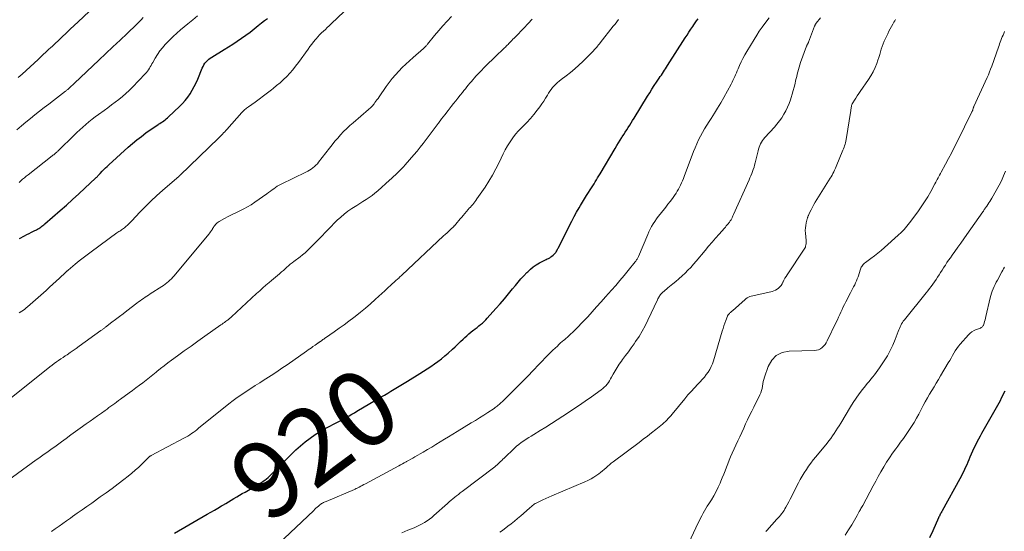
# Model space of a CAD drawing. Units: feet. Extents: x 2039995 to 2045019, y 555000 to 560003.
# Drawn here: x 2042071 to 2042329, y 557016 to 557149 of the extents above; entities that cross this region are included whole.
import ezdxf
from ezdxf.enums import TextEntityAlignment as Align

# ---------------------------------------------------------------- set-up
doc = ezdxf.new("R2010")
doc.units = ezdxf.units.FT
doc.header["$LTSCALE"] = 100
doc.header["$MEASUREMENT"] = 0
for name, color, linetype, lineweight in [('CONTOUR INDEX', 32, 'Continuous', 25), ('CONTOUR INDEX LABEL', 7, 'Continuous', 15), ('CONTOUR INTERMEDIATE', 40, 'Continuous', 15)]:
    doc.layers.add(name, color=color, linetype=linetype, lineweight=lineweight)
doc.styles.add('slant', font='romans.shx', dxfattribs={"oblique": 14.999978})

msp = doc.modelspace()

# ---------------------------------------------------------------- linework, layer by layer
at = {"layer": 'CONTOUR INDEX', "flags": 128}
for points, elevation in [([(2042070.65, 557092.22), (2042071.98, 557092.91), (2042072.59, 557093.23), (2042073.21, 557093.55), (2042073.82, 557093.86), (2042074.44, 557094.17), (2042075.06, 557094.49), (2042075.36, 557094.65), (2042075.66, 557094.82), (2042075.94, 557095), (2042076.22, 557095.19), (2042076.5, 557095.39), (2042076.77, 557095.6), (2042077.03, 557095.82), (2042077.29, 557096.04), (2042081.3, 557099.54), (2042082.92, 557100.97), (2042084.53, 557102.41), (2042086.14, 557103.87), (2042087.73, 557105.34), (2042090.58, 557108), (2042090.74, 557108.15), (2042090.89, 557108.3), (2042091.04, 557108.45), (2042091.19, 557108.61), (2042091.33, 557108.77), (2042091.48, 557108.92), (2042091.62, 557109.08), (2042091.77, 557109.24), (2042092.3, 557109.81), (2042092.72, 557110.24), (2042093.14, 557110.67), (2042093.58, 557111.09), (2042094.02, 557111.5), (2042099.1, 557116.07), (2042100.23, 557117.05), (2042101.38, 557118.01), (2042102.56, 557118.92), (2042103.76, 557119.82), (2042105.43, 557121.03), (2042105.81, 557121.29), (2042106.2, 557121.55), (2042106.59, 557121.81), (2042106.98, 557122.05), (2042107.07, 557122.1), (2042107.42, 557122.32), (2042107.76, 557122.55), (2042108.1, 557122.78), (2042108.44, 557123.01), (2042108.77, 557123.26), (2042109.09, 557123.52), (2042109.4, 557123.78), (2042109.71, 557124.06), (2042112.58, 557126.77), (2042113.34, 557127.54), (2042114.06, 557128.34), (2042114.72, 557129.2), (2042115.33, 557130.09), (2042115.89, 557131.01), (2042116.42, 557131.96), (2042116.89, 557132.93), (2042117.33, 557133.92), (2042118.52, 557136.82), (2042118.73, 557137.26), (2042118.96, 557137.68), (2042119.23, 557138.07), (2042119.53, 557138.46), (2042119.86, 557138.81), (2042120.21, 557139.14), (2042120.59, 557139.43), (2042120.99, 557139.7), (2042124.23, 557141.66), (2042125.39, 557142.38), (2042126.55, 557143.11), (2042127.69, 557143.87), (2042128.81, 557144.64), (2042129.93, 557145.43), (2042131.03, 557146.24), (2042132.11, 557147.07), (2042133.18, 557147.92), (2042134.07, 557148.64), (2042134.82, 557149.23), (2042135.58, 557149.8)], 900), ([(2042111.24, 557015.05), (2042119.83, 557020.03), (2042120.76, 557020.57), (2042121.68, 557021.11), (2042122.61, 557021.65), (2042123.53, 557022.19), (2042123.93, 557022.42), (2042124.65, 557022.85), (2042125.37, 557023.28), (2042126.1, 557023.71), (2042126.82, 557024.14), (2042127.54, 557024.57), (2042128.26, 557024.99), (2042128.99, 557025.42), (2042129.72, 557025.84), (2042133.54, 557028.05), (2042134.01, 557028.34), (2042134.46, 557028.64), (2042134.9, 557028.96), (2042135.33, 557029.3), (2042135.75, 557029.65), (2042136.16, 557030.02), (2042136.56, 557030.39), (2042136.95, 557030.77), (2042143.06, 557036.84), (2042144.25, 557037.95), (2042145.48, 557039), (2042146.78, 557039.97), (2042148.12, 557040.88), (2042148.93, 557041.39), (2042149.91, 557041.99), (2042150.9, 557042.57), (2042151.91, 557043.12), (2042152.94, 557043.64), (2042153.61, 557043.97), (2042154.31, 557044.32), (2042154.99, 557044.68), (2042155.67, 557045.05), (2042156.35, 557045.42), (2042157.02, 557045.8), (2042157.7, 557046.19), (2042158.36, 557046.58), (2042159.03, 557046.97), (2042165.36, 557050.72), (2042166.23, 557051.23), (2042167.09, 557051.74), (2042167.96, 557052.26), (2042168.82, 557052.77), (2042169.69, 557053.28), (2042170.55, 557053.79), (2042171.41, 557054.32), (2042172.26, 557054.84), (2042175.48, 557056.83), (2042176.46, 557057.45), (2042177.42, 557058.07), (2042178.38, 557058.71), (2042179.33, 557059.37), (2042180.26, 557060.04), (2042181.18, 557060.74), (2042182.07, 557061.47), (2042182.94, 557062.22), (2042184.06, 557063.22), (2042184.79, 557063.88), (2042185.5, 557064.54), (2042186.21, 557065.21), (2042186.91, 557065.89), (2042187.31, 557066.28), (2042187.81, 557066.76), (2042188.33, 557067.22), (2042188.86, 557067.66), (2042189.41, 557068.09), (2042189.55, 557068.2), (2042190.03, 557068.56), (2042190.51, 557068.93), (2042190.98, 557069.3), (2042191.45, 557069.68), (2042191.91, 557070.07), (2042192.35, 557070.47), (2042192.78, 557070.89), (2042193.19, 557071.33), (2042195.43, 557073.84), (2042196.56, 557075.11), (2042197.67, 557076.4), (2042198.76, 557077.7), (2042199.83, 557079.01), (2042200.54, 557079.9), (2042201.27, 557080.77), (2042202.01, 557081.62), (2042202.77, 557082.46), (2042203.55, 557083.28), (2042203.78, 557083.51), (2042204.49, 557084.16), (2042205.23, 557084.77), (2042206.02, 557085.31), (2042206.85, 557085.8), (2042207.92, 557086.36), (2042208.24, 557086.53), (2042208.57, 557086.7), (2042208.9, 557086.86), (2042209.23, 557087.01), (2042209.55, 557087.18), (2042209.85, 557087.37), (2042210.14, 557087.59), (2042210.41, 557087.83), (2042210.8, 557088.2), (2042210.96, 557088.37), (2042211.11, 557088.55), (2042211.25, 557088.75), (2042211.37, 557088.95), (2042211.49, 557089.16), (2042211.6, 557089.37), (2042211.71, 557089.59), (2042211.82, 557089.8), (2042214.7, 557095.57), (2042215.31, 557096.76), (2042215.94, 557097.94), (2042216.6, 557099.11), (2042217.28, 557100.27), (2042217.62, 557100.83), (2042218.14, 557101.7), (2042218.67, 557102.56), (2042219.21, 557103.42), (2042219.74, 557104.28), (2042220.17, 557104.95), (2042220.5, 557105.47), (2042220.82, 557106), (2042221.15, 557106.52), (2042221.47, 557107.05), (2042221.79, 557107.57), (2042222.1, 557108.1), (2042222.42, 557108.63), (2042222.74, 557109.16), (2042226.68, 557115.8), (2042227.1, 557116.51), (2042227.54, 557117.22), (2042227.98, 557117.93), (2042228.42, 557118.63), (2042228.54, 557118.82), (2042228.93, 557119.42), (2042229.32, 557120.03), (2042229.71, 557120.64), (2042230.1, 557121.25), (2042230.49, 557121.86), (2042230.88, 557122.47), (2042231.26, 557123.08), (2042231.64, 557123.69), (2042235.15, 557129.42), (2042235.73, 557130.37), (2042236.33, 557131.3), (2042236.94, 557132.23), (2042237.55, 557133.16), (2042238.24, 557134.18), (2042238.52, 557134.59), (2042238.79, 557135), (2042239.07, 557135.41), (2042239.35, 557135.82), (2042239.63, 557136.23), (2042239.9, 557136.65), (2042240.17, 557137.06), (2042240.44, 557137.48), (2042245.02, 557144.72), (2042245.51, 557145.47), (2042246, 557146.23), (2042246.5, 557146.97), (2042247.01, 557147.71), (2042247.32, 557148.17), (2042247.68, 557148.68), (2042248.04, 557149.19), (2042248.4, 557149.69)], 920), ([(2042328.77, 557052.27), (2042328.46, 557051.64), (2042328.15, 557051), (2042327.83, 557050.37), (2042327.52, 557049.73), (2042327.19, 557049.1), (2042326.86, 557048.48), (2042326.52, 557047.86), (2042326.17, 557047.24), (2042322.7, 557041.2), (2042322.27, 557040.44), (2042321.85, 557039.67), (2042321.45, 557038.9), (2042321.05, 557038.13), (2042320.66, 557037.35), (2042320.29, 557036.56), (2042319.94, 557035.76), (2042319.61, 557034.96), (2042319.32, 557034.25), (2042319.06, 557033.61), (2042318.79, 557032.98), (2042318.51, 557032.35), (2042318.23, 557031.72), (2042317.93, 557031.1), (2042317.63, 557030.48), (2042317.31, 557029.87), (2042316.98, 557029.27), (2042312.36, 557020.94), (2042312.23, 557020.71), (2042312.1, 557020.48), (2042311.98, 557020.25), (2042311.86, 557020.02), (2042311.75, 557019.78), (2042311.63, 557019.54), (2042311.52, 557019.31), (2042311.41, 557019.07), (2042309.89, 557015.66), (2042309.07, 557013.86)], 920)]:
    msp.add_lwpolyline(points, dxfattribs=dict(at, elevation=elevation))
at = {"layer": 'CONTOUR INTERMEDIATE', "flags": 128}
for points, elevation in [([(2042070.25, 557134.31), (2042071.32, 557135.26), (2042072.38, 557136.21), (2042073.44, 557137.16), (2042074.49, 557138.13), (2042075.53, 557139.1), (2042076.96, 557140.43), (2042077.42, 557140.86), (2042077.88, 557141.29), (2042078.34, 557141.72), (2042078.8, 557142.15), (2042079.26, 557142.58), (2042079.72, 557143.01), (2042080.18, 557143.44), (2042080.64, 557143.87), (2042081.83, 557144.99), (2042082.88, 557145.98), (2042083.93, 557146.98), (2042084.98, 557147.97), (2042086.03, 557148.96), (2042094.82, 557157.28)], 888), ([(2042070.58, 557072.71), (2042071.25, 557073.16), (2042071.64, 557073.44), (2042072.02, 557073.73), (2042072.39, 557074.03), (2042072.75, 557074.34), (2042077.58, 557078.62), (2042078.47, 557079.42), (2042079.35, 557080.22), (2042080.23, 557081.03), (2042081.11, 557081.84), (2042082.68, 557083.33), (2042082.76, 557083.4), (2042082.84, 557083.48), (2042082.93, 557083.56), (2042083.01, 557083.63), (2042083.1, 557083.71), (2042083.18, 557083.78), (2042083.27, 557083.85), (2042083.35, 557083.92), (2042085.23, 557085.48), (2042086.27, 557086.32), (2042087.31, 557087.15), (2042088.37, 557087.96), (2042089.44, 557088.75), (2042096.12, 557093.65), (2042096.37, 557093.82), (2042096.62, 557094), (2042096.88, 557094.16), (2042097.14, 557094.32), (2042097.4, 557094.48), (2042097.66, 557094.64), (2042097.9, 557094.83), (2042098.14, 557095.02), (2042098.51, 557095.33), (2042098.92, 557095.69), (2042099.32, 557096.05), (2042099.71, 557096.44), (2042100.09, 557096.83), (2042102.17, 557099.06), (2042103.61, 557100.55), (2042105.08, 557102.01), (2042106.59, 557103.42), (2042108.13, 557104.8), (2042112.43, 557108.54), (2042112.47, 557108.57), (2042112.51, 557108.6), (2042112.55, 557108.64), (2042112.59, 557108.67), (2042112.63, 557108.71), (2042112.67, 557108.74), (2042112.71, 557108.78), (2042112.74, 557108.81), (2042122.79, 557118.48), (2042122.87, 557118.56), (2042122.95, 557118.64), (2042123.03, 557118.71), (2042123.11, 557118.79), (2042123.19, 557118.87), (2042123.26, 557118.95), (2042123.34, 557119.02), (2042123.42, 557119.1), (2042123.83, 557119.54), (2042124.11, 557119.84), (2042124.39, 557120.15), (2042124.66, 557120.45), (2042124.94, 557120.76), (2042128.84, 557125.15), (2042129.04, 557125.36), (2042129.24, 557125.57), (2042129.46, 557125.77), (2042129.68, 557125.95), (2042129.91, 557126.14), (2042130.14, 557126.32), (2042130.38, 557126.49), (2042130.61, 557126.66), (2042132.34, 557127.9), (2042133.43, 557128.7), (2042134.52, 557129.51), (2042135.6, 557130.33), (2042136.67, 557131.16), (2042137.07, 557131.47), (2042137.99, 557132.22), (2042138.9, 557132.99), (2042139.77, 557133.79), (2042140.63, 557134.62), (2042141.44, 557135.48), (2042142.23, 557136.37), (2042142.98, 557137.29), (2042143.7, 557138.24), (2042146.25, 557141.79), (2042146.72, 557142.43), (2042147.21, 557143.07), (2042147.7, 557143.69), (2042148.2, 557144.31), (2042148.34, 557144.47), (2042148.79, 557145), (2042149.26, 557145.51), (2042149.75, 557146), (2042150.25, 557146.48), (2042150.77, 557146.95), (2042151.28, 557147.42), (2042151.78, 557147.9), (2042152.28, 557148.38), (2042159.07, 557154.94)], 904), ([(2042063.84, 557026.16), (2042075.02, 557034.22), (2042075.71, 557034.72), (2042076.4, 557035.21), (2042077.09, 557035.71), (2042077.78, 557036.21), (2042078.48, 557036.71), (2042079.17, 557037.21), (2042079.86, 557037.71), (2042080.55, 557038.21), (2042081.63, 557038.99), (2042082.86, 557039.89), (2042084.09, 557040.78), (2042085.33, 557041.67), (2042086.56, 557042.56), (2042088.13, 557043.7), (2042089.12, 557044.41), (2042090.1, 557045.11), (2042091.09, 557045.82), (2042092.08, 557046.52), (2042093.05, 557047.21), (2042093.56, 557047.57), (2042094.07, 557047.93), (2042094.57, 557048.29), (2042095.07, 557048.66), (2042095.58, 557049.03), (2042096.08, 557049.4), (2042096.58, 557049.76), (2042097.09, 557050.13), (2042099.33, 557051.77), (2042100.24, 557052.43), (2042101.13, 557053.1), (2042102.03, 557053.77), (2042102.92, 557054.45), (2042103.8, 557055.14), (2042104.68, 557055.83), (2042105.55, 557056.53), (2042106.42, 557057.23), (2042106.58, 557057.36), (2042107.54, 557058.13), (2042108.5, 557058.88), (2042109.47, 557059.62), (2042110.46, 557060.35), (2042112.02, 557061.49), (2042113.8, 557062.78), (2042115.57, 557064.06), (2042117.36, 557065.33), (2042119.15, 557066.6), (2042123.41, 557069.6), (2042123.71, 557069.81), (2042124.01, 557070.02), (2042124.3, 557070.23), (2042124.6, 557070.44), (2042125.16, 557070.85), (2042125.27, 557070.92), (2042125.59, 557071.19), (2042125.74, 557071.31), (2042125.88, 557071.44), (2042126.03, 557071.56), (2042126.17, 557071.69), (2042132.76, 557077.8), (2042133.57, 557078.53), (2042134.39, 557079.26), (2042135.21, 557079.97), (2042136.05, 557080.67), (2042136.68, 557081.2), (2042137.2, 557081.64), (2042137.72, 557082.07), (2042138.23, 557082.52), (2042138.74, 557082.96), (2042138.85, 557083.05), (2042139.3, 557083.46), (2042139.76, 557083.86), (2042140.21, 557084.27), (2042140.66, 557084.68), (2042141.12, 557085.08), (2042141.58, 557085.47), (2042142.05, 557085.85), (2042142.54, 557086.22), (2042144.13, 557087.41), (2042144.81, 557087.94), (2042145.47, 557088.49), (2042146.11, 557089.07), (2042146.73, 557089.67), (2042147.34, 557090.29), (2042147.95, 557090.9), (2042148.56, 557091.52), (2042149.16, 557092.14), (2042153.88, 557096.96), (2042154.78, 557097.81), (2042155.71, 557098.61), (2042156.69, 557099.35), (2042157.71, 557100.03), (2042158.18, 557100.32), (2042158.99, 557100.83), (2042159.81, 557101.35), (2042160.62, 557101.87), (2042161.43, 557102.39), (2042162.22, 557102.93), (2042163, 557103.49), (2042163.75, 557104.09), (2042164.48, 557104.71), (2042167.57, 557107.43), (2042168.11, 557107.91), (2042168.64, 557108.4), (2042169.17, 557108.89), (2042169.69, 557109.4), (2042170.2, 557109.91), (2042170.71, 557110.43), (2042171.2, 557110.96), (2042171.69, 557111.5), (2042173.96, 557114.09), (2042174.8, 557115.08), (2042175.62, 557116.07), (2042176.42, 557117.09), (2042177.2, 557118.12), (2042177.97, 557119.16), (2042178.74, 557120.19), (2042179.51, 557121.23), (2042180.29, 557122.27), (2042180.39, 557122.4), (2042181.22, 557123.5), (2042182.05, 557124.59), (2042182.9, 557125.68), (2042183.75, 557126.76), (2042184.35, 557127.52), (2042184.93, 557128.25), (2042185.51, 557128.98), (2042186.09, 557129.7), (2042186.67, 557130.43), (2042187.06, 557130.92), (2042187.45, 557131.4), (2042187.83, 557131.88), (2042188.22, 557132.36), (2042188.61, 557132.83), (2042189.01, 557133.3), (2042189.41, 557133.76), (2042189.82, 557134.22), (2042190.23, 557134.67), (2042191.48, 557135.99), (2042192.48, 557137.04), (2042193.5, 557138.08), (2042194.54, 557139.09), (2042195.59, 557140.1), (2042197.24, 557141.64), (2042197.47, 557141.86), (2042197.71, 557142.08), (2042197.94, 557142.31), (2042198.17, 557142.54), (2042198.4, 557142.77), (2042198.63, 557143), (2042198.85, 557143.23), (2042199.08, 557143.47), (2042199.27, 557143.67), (2042199.59, 557144), (2042199.91, 557144.34), (2042200.23, 557144.67), (2042200.55, 557145.01), (2042202.73, 557147.27), (2042203.86, 557148.46), (2042204.97, 557149.65)], 912), ([(2042068.5, 557050.55), (2042078.06, 557058.2), (2042078.61, 557058.63), (2042079.17, 557059.06), (2042079.74, 557059.48), (2042080.31, 557059.89), (2042080.89, 557060.3), (2042081.47, 557060.7), (2042082.05, 557061.09), (2042082.64, 557061.49), (2042083.09, 557061.79), (2042083.9, 557062.33), (2042084.71, 557062.88), (2042085.51, 557063.44), (2042086.3, 557064.01), (2042091.98, 557068.1), (2042092.13, 557068.21), (2042092.28, 557068.32), (2042092.43, 557068.42), (2042092.58, 557068.53), (2042092.73, 557068.65), (2042092.87, 557068.76), (2042093.02, 557068.87), (2042093.17, 557068.98), (2042094.83, 557070.26), (2042095.81, 557071.01), (2042096.79, 557071.76), (2042097.77, 557072.51), (2042098.75, 557073.26), (2042101.39, 557075.27), (2042101.82, 557075.59), (2042102.25, 557075.91), (2042102.68, 557076.21), (2042103.12, 557076.52), (2042103.56, 557076.82), (2042104, 557077.12), (2042104.44, 557077.41), (2042104.89, 557077.7), (2042107.92, 557079.64), (2042108.36, 557079.94), (2042108.8, 557080.25), (2042109.23, 557080.58), (2042109.64, 557080.92), (2042110.04, 557081.28), (2042110.43, 557081.65), (2042110.8, 557082.04), (2042111.15, 557082.45), (2042120.22, 557093.33), (2042120.47, 557093.65), (2042120.71, 557093.97), (2042120.94, 557094.3), (2042121.16, 557094.64), (2042121.24, 557094.79), (2042121.42, 557095.06), (2042121.59, 557095.32), (2042121.78, 557095.58), (2042121.98, 557095.83), (2042122.19, 557096.06), (2042122.42, 557096.28), (2042122.67, 557096.47), (2042122.93, 557096.64), (2042124.34, 557097.43), (2042125.33, 557097.96), (2042126.33, 557098.48), (2042127.34, 557098.96), (2042128.36, 557099.43), (2042128.38, 557099.44), (2042129.4, 557099.93), (2042130.4, 557100.46), (2042131.36, 557101.05), (2042132.3, 557101.68), (2042135.44, 557103.92), (2042135.89, 557104.25), (2042136.35, 557104.58), (2042136.8, 557104.91), (2042137.25, 557105.24), (2042137.71, 557105.56), (2042138.18, 557105.86), (2042138.66, 557106.14), (2042139.16, 557106.4), (2042145.68, 557109.6), (2042146.16, 557109.84), (2042146.62, 557110.1), (2042147.06, 557110.39), (2042147.5, 557110.69), (2042147.92, 557111.01), (2042148.31, 557111.36), (2042148.67, 557111.75), (2042149.01, 557112.15), (2042151.82, 557115.85), (2042152.53, 557116.75), (2042153.25, 557117.64), (2042154, 557118.5), (2042154.77, 557119.35), (2042155.56, 557120.18), (2042156.37, 557120.98), (2042157.21, 557121.76), (2042158.06, 557122.52), (2042162.08, 557125.95), (2042162.28, 557126.13), (2042162.47, 557126.3), (2042162.66, 557126.48), (2042162.85, 557126.67), (2042163.03, 557126.86), (2042163.2, 557127.05), (2042163.37, 557127.26), (2042163.53, 557127.46), (2042163.76, 557127.78), (2042164.03, 557128.15), (2042164.29, 557128.52), (2042164.56, 557128.89), (2042164.82, 557129.27), (2042166.72, 557132.01), (2042167.48, 557133.06), (2042168.28, 557134.08), (2042169.12, 557135.06), (2042169.99, 557136.02), (2042170.89, 557136.94), (2042171.82, 557137.85), (2042172.77, 557138.73), (2042173.74, 557139.59), (2042176.49, 557141.97), (2042176.63, 557142.09), (2042176.76, 557142.22), (2042176.9, 557142.35), (2042177.03, 557142.49), (2042177.16, 557142.63), (2042177.28, 557142.77), (2042177.41, 557142.92), (2042177.53, 557143.06), (2042179.39, 557145.35), (2042180.45, 557146.63), (2042181.54, 557147.89), (2042182.66, 557149.12), (2042183.8, 557150.33)], 908), ([(2042069.95, 557120.69), (2042071.12, 557121.68), (2042072.3, 557122.66), (2042073.48, 557123.62), (2042074.68, 557124.58), (2042075.88, 557125.52), (2042077.09, 557126.46), (2042078.3, 557127.4), (2042079.51, 557128.33), (2042082.73, 557130.78), (2042082.86, 557130.88), (2042082.99, 557130.99), (2042083.13, 557131.09), (2042083.26, 557131.2), (2042083.39, 557131.31), (2042083.51, 557131.42), (2042083.64, 557131.53), (2042083.77, 557131.64), (2042084.04, 557131.89), (2042084.3, 557132.13), (2042084.55, 557132.37), (2042084.81, 557132.61), (2042085.07, 557132.85), (2042091.43, 557138.87), (2042093.27, 557140.62), (2042095.12, 557142.37), (2042096.97, 557144.13), (2042098.81, 557145.88), (2042101.26, 557148.21), (2042101.87, 557148.8), (2042102.48, 557149.4), (2042103.07, 557150.01)], 892), ([(2042070.53, 557106.89), (2042070.99, 557107.29), (2042071.45, 557107.7), (2042071.92, 557108.1), (2042072.39, 557108.48), (2042072.87, 557108.87), (2042079.22, 557113.85), (2042079.4, 557113.99), (2042079.59, 557114.14), (2042079.77, 557114.29), (2042079.95, 557114.44), (2042080.08, 557114.54), (2042080.19, 557114.64), (2042080.31, 557114.74), (2042080.42, 557114.84), (2042080.53, 557114.94), (2042080.64, 557115.04), (2042080.75, 557115.14), (2042080.85, 557115.24), (2042080.96, 557115.34), (2042084.9, 557119.2), (2042085.66, 557119.93), (2042086.44, 557120.65), (2042087.22, 557121.36), (2042088.01, 557122.05), (2042088.82, 557122.73), (2042089.64, 557123.4), (2042090.48, 557124.04), (2042091.33, 557124.66), (2042092.83, 557125.74), (2042093.81, 557126.44), (2042094.77, 557127.15), (2042095.73, 557127.87), (2042096.68, 557128.6), (2042097.61, 557129.35), (2042098.51, 557130.13), (2042099.38, 557130.96), (2042100.22, 557131.8), (2042103.59, 557135.35), (2042103.88, 557135.68), (2042104.16, 557136.02), (2042104.42, 557136.38), (2042104.65, 557136.75), (2042104.88, 557137.13), (2042105.1, 557137.52), (2042105.32, 557137.9), (2042105.54, 557138.28), (2042106.2, 557139.44), (2042106.78, 557140.38), (2042107.4, 557141.29), (2042108.09, 557142.15), (2042108.82, 557142.97), (2042109.98, 557144.19), (2042110.89, 557145.1), (2042111.82, 557145.98), (2042112.78, 557146.83), (2042113.77, 557147.65), (2042114.74, 557148.42), (2042116.02, 557149.44), (2042117.31, 557150.46)], 896), ([(2042079.04, 557015.49), (2042080.02, 557016.2), (2042081, 557016.9), (2042081.98, 557017.6), (2042082.97, 557018.3), (2042083.96, 557019), (2042084.51, 557019.39), (2042085.77, 557020.28), (2042087.03, 557021.17), (2042088.3, 557022.06), (2042089.56, 557022.95), (2042091.8, 557024.54), (2042093.36, 557025.66), (2042094.92, 557026.79), (2042096.46, 557027.95), (2042097.98, 557029.12), (2042099.1, 557029.98), (2042100.05, 557030.75), (2042100.97, 557031.53), (2042101.87, 557032.36), (2042102.75, 557033.2), (2042104.35, 557034.82), (2042104.41, 557034.87), (2042104.47, 557034.93), (2042104.53, 557034.98), (2042104.59, 557035.04), (2042104.66, 557035.09), (2042104.72, 557035.14), (2042104.79, 557035.18), (2042104.85, 557035.22), (2042104.92, 557035.26), (2042104.99, 557035.3), (2042105.06, 557035.33), (2042105.13, 557035.37), (2042113.73, 557039.92), (2042114.24, 557040.2), (2042114.74, 557040.49), (2042115.22, 557040.8), (2042115.7, 557041.13), (2042116.17, 557041.46), (2042116.64, 557041.81), (2042117.09, 557042.16), (2042117.55, 557042.52), (2042125.47, 557048.9), (2042126.58, 557049.76), (2042127.7, 557050.6), (2042128.85, 557051.4), (2042130.02, 557052.18), (2042131.2, 557052.94), (2042132.38, 557053.69), (2042133.57, 557054.44), (2042134.75, 557055.19), (2042135.21, 557055.47), (2042136.61, 557056.37), (2042138.01, 557057.28), (2042139.4, 557058.22), (2042140.77, 557059.17), (2042145.84, 557062.73), (2042146.26, 557063.03), (2042146.68, 557063.32), (2042147.1, 557063.62), (2042147.52, 557063.91), (2042148.06, 557064.28), (2042148.21, 557064.39), (2042148.37, 557064.49), (2042148.52, 557064.6), (2042148.68, 557064.71), (2042148.82, 557064.8), (2042148.91, 557064.86), (2042148.99, 557064.92), (2042149.08, 557064.98), (2042149.16, 557065.04), (2042149.24, 557065.09), (2042149.33, 557065.15), (2042149.41, 557065.21), (2042149.49, 557065.27), (2042149.6, 557065.35), (2042149.73, 557065.44), (2042149.86, 557065.54), (2042150, 557065.64), (2042150.13, 557065.73), (2042150.18, 557065.77), (2042150.34, 557065.88), (2042150.5, 557065.99), (2042150.66, 557066.1), (2042150.82, 557066.21), (2042153.1, 557067.79), (2042154.4, 557068.7), (2042155.68, 557069.63), (2042156.95, 557070.57), (2042158.21, 557071.53), (2042158.59, 557071.82), (2042159.93, 557072.88), (2042161.26, 557073.97), (2042162.55, 557075.09), (2042163.83, 557076.23), (2042164.75, 557077.07), (2042165.55, 557077.81), (2042166.35, 557078.54), (2042167.15, 557079.28), (2042167.95, 557080.01), (2042169.14, 557081.1), (2042169.35, 557081.29), (2042169.56, 557081.48), (2042169.77, 557081.67), (2042169.98, 557081.86), (2042170.19, 557082.05), (2042170.4, 557082.24), (2042170.61, 557082.43), (2042170.81, 557082.62), (2042181.75, 557092.86), (2042182.19, 557093.28), (2042182.64, 557093.7), (2042183.09, 557094.12), (2042183.53, 557094.54), (2042184.39, 557095.36), (2042184.41, 557095.38), (2042184.42, 557095.39), (2042184.44, 557095.41), (2042184.45, 557095.42), (2042184.51, 557095.49), (2042184.53, 557095.5), (2042184.54, 557095.52), (2042184.56, 557095.54), (2042184.57, 557095.55), (2042185.33, 557096.43), (2042185.72, 557096.88), (2042186.11, 557097.34), (2042186.5, 557097.79), (2042186.89, 557098.25), (2042188.19, 557099.75), (2042188.48, 557100.1), (2042188.78, 557100.44), (2042189.08, 557100.78), (2042189.37, 557101.13), (2042189.66, 557101.48), (2042189.95, 557101.83), (2042190.22, 557102.19), (2042190.48, 557102.56), (2042192.6, 557105.66), (2042193.61, 557107.21), (2042194.56, 557108.8), (2042195.44, 557110.43), (2042196.26, 557112.09), (2042196.79, 557113.23), (2042197.33, 557114.33), (2042197.9, 557115.41), (2042198.52, 557116.46), (2042199.16, 557117.5), (2042199.86, 557118.51), (2042200.6, 557119.47), (2042201.4, 557120.39), (2042202.25, 557121.28), (2042202.52, 557121.55), (2042203.51, 557122.57), (2042204.47, 557123.62), (2042205.38, 557124.7), (2042206.26, 557125.81), (2042206.92, 557126.69), (2042207.45, 557127.42), (2042207.97, 557128.16), (2042208.45, 557128.93), (2042208.92, 557129.7), (2042209.22, 557130.21), (2042209.54, 557130.73), (2042209.89, 557131.23), (2042210.28, 557131.7), (2042210.69, 557132.15), (2042211.12, 557132.59), (2042211.57, 557133), (2042212.04, 557133.4), (2042212.52, 557133.78), (2042213.84, 557134.77), (2042214.98, 557135.66), (2042216.09, 557136.58), (2042217.16, 557137.54), (2042218.21, 557138.53), (2042220.32, 557140.61), (2042220.5, 557140.79), (2042220.68, 557140.98), (2042220.86, 557141.16), (2042221.03, 557141.35), (2042221.2, 557141.55), (2042221.37, 557141.74), (2042221.54, 557141.93), (2042221.71, 557142.13), (2042221.86, 557142.3), (2042222.1, 557142.58), (2042222.34, 557142.87), (2042222.57, 557143.16), (2042222.8, 557143.45), (2042226.19, 557147.76), (2042226.66, 557148.35), (2042227.13, 557148.93), (2042227.6, 557149.52)], 916), ([(2042138.42, 557012.21), (2042147.71, 557021.04), (2042148.01, 557021.32), (2042148.31, 557021.6), (2042148.62, 557021.87), (2042148.93, 557022.13), (2042149.15, 557022.32), (2042149.36, 557022.48), (2042149.57, 557022.64), (2042149.79, 557022.79), (2042150.01, 557022.93), (2042150.24, 557023.06), (2042150.48, 557023.18), (2042150.72, 557023.29), (2042150.96, 557023.4), (2042158.44, 557026.52), (2042158.55, 557026.58), (2042158.68, 557026.66), (2042158.73, 557026.69), (2042158.79, 557026.72), (2042158.84, 557026.75), (2042158.9, 557026.78), (2042159.61, 557027.15), (2042160.03, 557027.36), (2042160.44, 557027.57), (2042160.85, 557027.79), (2042161.26, 557028), (2042170.01, 557032.73), (2042170.49, 557032.98), (2042170.97, 557033.24), (2042171.45, 557033.5), (2042171.93, 557033.75), (2042172.05, 557033.82), (2042172.59, 557034.11), (2042173.13, 557034.41), (2042173.66, 557034.71), (2042174.19, 557035.01), (2042176.41, 557036.3), (2042177.53, 557036.96), (2042178.64, 557037.62), (2042179.75, 557038.29), (2042180.85, 557038.97), (2042181.95, 557039.65), (2042183.05, 557040.32), (2042184.16, 557041), (2042185.27, 557041.67), (2042188.99, 557043.92), (2042190.09, 557044.59), (2042191.19, 557045.28), (2042192.28, 557045.98), (2042193.37, 557046.68), (2042194.96, 557047.74), (2042195.24, 557047.93), (2042195.52, 557048.13), (2042195.79, 557048.34), (2042196.05, 557048.55), (2042196.31, 557048.77), (2042196.57, 557049), (2042196.82, 557049.23), (2042197.06, 557049.47), (2042199.51, 557051.87), (2042200.65, 557053.01), (2042201.79, 557054.15), (2042202.92, 557055.31), (2042204.04, 557056.47), (2042204.93, 557057.41), (2042205.6, 557058.11), (2042206.27, 557058.81), (2042206.94, 557059.51), (2042207.61, 557060.21), (2042208.28, 557060.9), (2042208.96, 557061.59), (2042209.66, 557062.27), (2042210.35, 557062.94), (2042211.54, 557064.06), (2042211.97, 557064.46), (2042212.4, 557064.86), (2042212.84, 557065.24), (2042213.28, 557065.63), (2042213.38, 557065.71), (2042213.77, 557066.05), (2042214.17, 557066.39), (2042214.55, 557066.74), (2042214.94, 557067.1), (2042215.65, 557067.77), (2042216.38, 557068.47), (2042217.1, 557069.18), (2042217.8, 557069.91), (2042218.49, 557070.64), (2042219.49, 557071.73), (2042220.67, 557073.01), (2042221.84, 557074.31), (2042223.01, 557075.61), (2042224.17, 557076.91), (2042225.72, 557078.66), (2042226.83, 557079.93), (2042227.93, 557081.21), (2042229.02, 557082.5), (2042230.09, 557083.81), (2042231.96, 557086.1), (2042232.09, 557086.26), (2042232.21, 557086.43), (2042232.32, 557086.61), (2042232.43, 557086.78), (2042232.53, 557086.96), (2042232.63, 557087.15), (2042232.72, 557087.34), (2042232.8, 557087.53), (2042235.21, 557093.23), (2042235.53, 557093.95), (2042235.87, 557094.65), (2042236.24, 557095.34), (2042236.64, 557096.02), (2042237.06, 557096.68), (2042237.49, 557097.33), (2042237.96, 557097.95), (2042238.44, 557098.57), (2042239.93, 557100.4), (2042240.53, 557101.15), (2042241.11, 557101.91), (2042241.68, 557102.69), (2042242.23, 557103.48), (2042242.63, 557104.05), (2042242.96, 557104.56), (2042243.28, 557105.09), (2042243.57, 557105.63), (2042243.84, 557106.18), (2042244.09, 557106.74), (2042244.33, 557107.3), (2042244.56, 557107.87), (2042244.79, 557108.45), (2042247.22, 557114.95), (2042247.63, 557115.97), (2042248.06, 557116.99), (2042248.53, 557117.99), (2042249.03, 557118.98), (2042249.56, 557119.95), (2042250.11, 557120.91), (2042250.69, 557121.85), (2042251.28, 557122.79), (2042251.82, 557123.62), (2042252.68, 557124.97), (2042253.52, 557126.33), (2042254.33, 557127.71), (2042255.12, 557129.11), (2042257.04, 557132.6), (2042257.3, 557133.09), (2042257.55, 557133.58), (2042257.78, 557134.07), (2042258.01, 557134.57), (2042258.23, 557135.08), (2042258.45, 557135.58), (2042258.67, 557136.08), (2042258.89, 557136.59), (2042259.28, 557137.48), (2042259.71, 557138.41), (2042260.17, 557139.34), (2042260.66, 557140.25), (2042261.18, 557141.15), (2042263.09, 557144.33), (2042263.76, 557145.41), (2042264.45, 557146.46), (2042265.18, 557147.49), (2042265.94, 557148.51), (2042267.04, 557149.94)], 924), ([(2042170.79, 557015.16), (2042172.34, 557015.81), (2042174.05, 557016.49), (2042174.75, 557016.79), (2042175.45, 557017.12), (2042176.12, 557017.48), (2042176.78, 557017.87), (2042177.42, 557018.3), (2042178.04, 557018.74), (2042178.64, 557019.21), (2042179.22, 557019.71), (2042182.77, 557022.87), (2042183.24, 557023.28), (2042183.71, 557023.68), (2042184.18, 557024.07), (2042184.66, 557024.47), (2042185.14, 557024.85), (2042185.62, 557025.23), (2042186.11, 557025.61), (2042186.6, 557025.99), (2042195.13, 557032.46), (2042195.45, 557032.71), (2042195.77, 557032.98), (2042196.08, 557033.26), (2042196.38, 557033.55), (2042196.67, 557033.84), (2042196.97, 557034.13), (2042197.27, 557034.42), (2042197.57, 557034.71), (2042200.3, 557037.31), (2042200.87, 557037.83), (2042201.47, 557038.32), (2042202.09, 557038.79), (2042202.72, 557039.23), (2042203.37, 557039.65), (2042204.03, 557040.07), (2042204.69, 557040.48), (2042205.35, 557040.89), (2042207.03, 557041.91), (2042208.52, 557042.84), (2042210.02, 557043.77), (2042211.5, 557044.71), (2042212.98, 557045.66), (2042213.65, 557046.1), (2042215.38, 557047.25), (2042217.11, 557048.41), (2042218.82, 557049.59), (2042220.52, 557050.79), (2042223.01, 557052.57), (2042223.44, 557052.91), (2042223.85, 557053.27), (2042224.23, 557053.66), (2042224.58, 557054.07), (2042224.91, 557054.51), (2042225.22, 557054.96), (2042225.5, 557055.43), (2042225.77, 557055.91), (2042226.19, 557056.72), (2042226.68, 557057.6), (2042227.19, 557058.46), (2042227.75, 557059.3), (2042228.34, 557060.12), (2042228.65, 557060.53), (2042229.41, 557061.55), (2042230.16, 557062.57), (2042230.9, 557063.6), (2042231.63, 557064.64), (2042232.04, 557065.22), (2042232.94, 557066.56), (2042233.78, 557067.94), (2042234.55, 557069.36), (2042235.27, 557070.81), (2042237.75, 557076.17), (2042237.87, 557076.41), (2042238, 557076.64), (2042238.13, 557076.87), (2042238.27, 557077.1), (2042238.43, 557077.31), (2042238.59, 557077.52), (2042238.76, 557077.72), (2042238.95, 557077.91), (2042239.18, 557078.13), (2042239.49, 557078.42), (2042239.8, 557078.71), (2042240.13, 557078.98), (2042240.46, 557079.25), (2042241.77, 557080.3), (2042242.6, 557080.98), (2042243.41, 557081.67), (2042244.21, 557082.39), (2042244.99, 557083.12), (2042245.75, 557083.87), (2042246.49, 557084.64), (2042247.21, 557085.44), (2042247.9, 557086.25), (2042250.26, 557089.08), (2042251.17, 557090.16), (2042252.09, 557091.24), (2042253.01, 557092.31), (2042253.94, 557093.37), (2042255.32, 557094.93), (2042255.57, 557095.21), (2042255.81, 557095.49), (2042256.05, 557095.78), (2042256.29, 557096.07), (2042256.53, 557096.37), (2042256.64, 557096.52), (2042256.75, 557096.66), (2042256.85, 557096.81), (2042256.95, 557096.97), (2042257.04, 557097.12), (2042257.14, 557097.28), (2042257.22, 557097.45), (2042257.3, 557097.61), (2042257.34, 557097.69), (2042257.43, 557097.89), (2042257.53, 557098.1), (2042257.62, 557098.3), (2042257.72, 557098.51), (2042261.76, 557107.55), (2042262, 557108.09), (2042262.23, 557108.63), (2042262.46, 557109.18), (2042262.68, 557109.73), (2042262.88, 557110.29), (2042263.07, 557110.85), (2042263.23, 557111.42), (2042263.38, 557111.99), (2042264.11, 557115.15), (2042264.24, 557115.62), (2042264.39, 557116.1), (2042264.57, 557116.55), (2042264.78, 557117), (2042265.02, 557117.43), (2042265.29, 557117.85), (2042265.58, 557118.24), (2042265.9, 557118.62), (2042268.39, 557121.33), (2042269.07, 557122.13), (2042269.73, 557122.96), (2042270.33, 557123.82), (2042270.9, 557124.71), (2042271.41, 557125.63), (2042271.88, 557126.58), (2042272.28, 557127.55), (2042272.64, 557128.54), (2042272.81, 557129.08), (2042273.1, 557129.99), (2042273.36, 557130.92), (2042273.6, 557131.85), (2042273.82, 557132.78), (2042273.96, 557133.44), (2042274.1, 557134.05), (2042274.24, 557134.65), (2042274.38, 557135.26), (2042274.54, 557135.86), (2042274.7, 557136.46), (2042274.88, 557137.06), (2042275.07, 557137.65), (2042275.27, 557138.24), (2042276.82, 557142.51), (2042276.85, 557142.58), (2042276.88, 557142.66), (2042276.91, 557142.73), (2042276.94, 557142.81), (2042276.97, 557142.88), (2042277.01, 557142.95), (2042277.04, 557143.02), (2042277.08, 557143.09), (2042277.14, 557143.19), (2042277.17, 557143.24), (2042277.2, 557143.29), (2042277.23, 557143.34), (2042277.26, 557143.4), (2042277.28, 557143.45), (2042277.31, 557143.51), (2042277.33, 557143.56), (2042277.36, 557143.62), (2042278.91, 557147.75), (2042278.96, 557147.86), (2042279, 557147.97), (2042279.06, 557148.08), (2042279.11, 557148.19), (2042279.17, 557148.29), (2042279.23, 557148.39), (2042279.3, 557148.49), (2042279.37, 557148.58), (2042280.46, 557149.93)], 928), ([(2042196.5, 557015.34), (2042196.87, 557015.6), (2042197.24, 557015.87), (2042197.61, 557016.14), (2042198.6, 557016.89), (2042199.46, 557017.55), (2042200.3, 557018.22), (2042201.13, 557018.91), (2042201.95, 557019.62), (2042204.24, 557021.63), (2042204.45, 557021.8), (2042204.65, 557021.98), (2042204.85, 557022.16), (2042205.06, 557022.33), (2042205.27, 557022.5), (2042205.49, 557022.65), (2042205.72, 557022.79), (2042205.96, 557022.92), (2042207, 557023.43), (2042207.76, 557023.8), (2042208.53, 557024.16), (2042209.3, 557024.5), (2042210.08, 557024.84), (2042218.73, 557028.48), (2042219.56, 557028.86), (2042220.37, 557029.28), (2042221.14, 557029.75), (2042221.9, 557030.26), (2042222.39, 557030.61), (2042222.88, 557030.98), (2042223.36, 557031.36), (2042223.83, 557031.76), (2042224.29, 557032.17), (2042224.74, 557032.59), (2042225.2, 557032.99), (2042225.68, 557033.38), (2042226.17, 557033.75), (2042232.95, 557038.83), (2042234.05, 557039.66), (2042235.15, 557040.49), (2042236.24, 557041.34), (2042237.33, 557042.18), (2042238.67, 557043.24), (2042239.07, 557043.57), (2042239.47, 557043.92), (2042239.84, 557044.28), (2042240.2, 557044.65), (2042240.55, 557045.04), (2042240.9, 557045.42), (2042241.24, 557045.82), (2042241.58, 557046.22), (2042244.93, 557050.26), (2042245.75, 557051.24), (2042246.59, 557052.19), (2042247.45, 557053.13), (2042248.33, 557054.06), (2042248.97, 557054.7), (2042249.52, 557055.31), (2042250.06, 557055.93), (2042250.56, 557056.58), (2042251.03, 557057.25), (2042251.46, 557057.95), (2042251.84, 557058.67), (2042252.15, 557059.42), (2042252.42, 557060.2), (2042254.74, 557067.94), (2042254.96, 557068.64), (2042255.18, 557069.33), (2042255.42, 557070.02), (2042255.66, 557070.71), (2042256.08, 557071.88), (2042256.13, 557071.98), (2042256.17, 557072.08), (2042256.23, 557072.17), (2042256.3, 557072.26), (2042256.37, 557072.34), (2042256.44, 557072.42), (2042256.52, 557072.5), (2042256.6, 557072.57), (2042256.77, 557072.71), (2042256.94, 557072.86), (2042257.1, 557073), (2042257.27, 557073.15), (2042257.43, 557073.29), (2042260.71, 557076.24), (2042260.85, 557076.36), (2042260.99, 557076.48), (2042261.14, 557076.59), (2042261.3, 557076.7), (2042261.45, 557076.79), (2042261.62, 557076.87), (2042261.79, 557076.94), (2042261.97, 557076.99), (2042267.8, 557078.35), (2042268.26, 557078.49), (2042268.7, 557078.68), (2042269.11, 557078.93), (2042269.49, 557079.22), (2042269.83, 557079.56), (2042270.14, 557079.93), (2042270.41, 557080.33), (2042270.64, 557080.75), (2042270.68, 557080.84), (2042270.92, 557081.33), (2042271.17, 557081.8), (2042271.45, 557082.26), (2042271.74, 557082.72), (2042276.24, 557089.45), (2042276.39, 557089.7), (2042276.51, 557089.96), (2042276.59, 557090.23), (2042276.66, 557090.51), (2042276.69, 557090.79), (2042276.71, 557091.08), (2042276.71, 557091.37), (2042276.7, 557091.66), (2042276.52, 557093.58), (2042276.49, 557094.27), (2042276.51, 557094.96), (2042276.6, 557095.64), (2042276.73, 557096.32), (2042277, 557097.36), (2042277.04, 557097.51), (2042277.09, 557097.67), (2042277.14, 557097.82), (2042277.2, 557097.96), (2042277.27, 557098.11), (2042277.33, 557098.26), (2042277.4, 557098.4), (2042277.47, 557098.55), (2042278, 557099.67), (2042278.35, 557100.37), (2042278.72, 557101.06), (2042279.1, 557101.74), (2042279.51, 557102.4), (2042283.02, 557107.96), (2042283.27, 557108.38), (2042283.52, 557108.81), (2042283.75, 557109.24), (2042283.97, 557109.68), (2042284.17, 557110.13), (2042284.38, 557110.58), (2042284.57, 557111.03), (2042284.76, 557111.49), (2042286.17, 557114.92), (2042286.33, 557115.31), (2042286.49, 557115.7), (2042286.64, 557116.09), (2042286.8, 557116.48), (2042286.93, 557116.88), (2042287.06, 557117.28), (2042287.15, 557117.68), (2042287.23, 557118.1), (2042288.41, 557125.69), (2042288.45, 557125.95), (2042288.49, 557126.21), (2042288.53, 557126.46), (2042288.57, 557126.72), (2042288.62, 557126.98), (2042288.69, 557127.22), (2042288.8, 557127.46), (2042288.92, 557127.69), (2042289.37, 557128.4), (2042289.74, 557128.98), (2042290.12, 557129.55), (2042290.5, 557130.12), (2042290.88, 557130.69), (2042293.05, 557133.8), (2042293.69, 557134.81), (2042294.28, 557135.85), (2042294.78, 557136.93), (2042295.22, 557138.05), (2042295.52, 557138.9), (2042295.76, 557139.62), (2042295.99, 557140.33), (2042296.21, 557141.05), (2042296.42, 557141.77), (2042296.63, 557142.49), (2042296.88, 557143.19), (2042297.16, 557143.88), (2042297.47, 557144.56), (2042298.09, 557145.82), (2042298.4, 557146.45), (2042298.73, 557147.08), (2042299.07, 557147.69), (2042299.43, 557148.3), (2042299.72, 557148.79), (2042299.93, 557149.16), (2042300.14, 557149.52)], 932), ([(2042328.7, 557146.36), (2042328.5, 557145.9), (2042328.49, 557145.86), (2042328.3, 557145.41), (2042328.11, 557144.97), (2042327.93, 557144.52), (2042327.76, 557144.07), (2042327.59, 557143.62), (2042327.42, 557143.16), (2042327.25, 557142.71), (2042327.09, 557142.25), (2042325.34, 557137.31), (2042325.06, 557136.56), (2042324.77, 557135.81), (2042324.46, 557135.07), (2042324.14, 557134.33), (2042320.68, 557126.77), (2042320.63, 557126.66), (2042320.58, 557126.55), (2042320.54, 557126.43), (2042320.5, 557126.32), (2042320.47, 557126.2), (2042320.43, 557126.08), (2042320.39, 557125.97), (2042320.36, 557125.85), (2042320.35, 557125.83), (2042320.31, 557125.7), (2042320.27, 557125.58), (2042320.22, 557125.46), (2042320.16, 557125.34), (2042316.25, 557117.47), (2042315.52, 557116.01), (2042314.78, 557114.56), (2042314.02, 557113.11), (2042313.25, 557111.68), (2042312.11, 557109.57), (2042311.9, 557109.19), (2042311.7, 557108.81), (2042311.49, 557108.43), (2042311.28, 557108.05), (2042311.07, 557107.68), (2042310.86, 557107.3), (2042310.66, 557106.92), (2042310.45, 557106.54), (2042309.36, 557104.52), (2042308.58, 557103.15), (2042307.76, 557101.8), (2042306.88, 557100.49), (2042305.96, 557099.21), (2042303.77, 557096.29), (2042303.09, 557095.42), (2042302.37, 557094.59), (2042301.6, 557093.8), (2042300.81, 557093.04), (2042297.25, 557089.85), (2042296.38, 557089.09), (2042295.5, 557088.35), (2042294.59, 557087.64), (2042293.67, 557086.95), (2042292.28, 557085.93), (2042292.05, 557085.75), (2042291.84, 557085.56), (2042291.64, 557085.36), (2042291.46, 557085.14), (2042291.29, 557084.91), (2042291.15, 557084.66), (2042291.03, 557084.4), (2042290.93, 557084.14), (2042290.32, 557082.19), (2042290.13, 557081.64), (2042289.92, 557081.1), (2042289.69, 557080.57), (2042289.44, 557080.04), (2042289.17, 557079.53), (2042288.9, 557079.01), (2042288.63, 557078.49), (2042288.36, 557077.98), (2042287.09, 557075.61), (2042286.75, 557074.96), (2042286.42, 557074.3), (2042286.12, 557073.63), (2042285.82, 557072.96), (2042285.53, 557072.29), (2042285.23, 557071.62), (2042284.92, 557070.95), (2042284.61, 557070.29), (2042282.25, 557065.4), (2042281.98, 557064.91), (2042281.67, 557064.45), (2042281.3, 557064.04), (2042280.89, 557063.65), (2042280.44, 557063.34), (2042279.96, 557063.1), (2042279.44, 557062.97), (2042278.9, 557062.9), (2042272.27, 557062.75), (2042270.45, 557062.34), (2042268.88, 557061.59), (2042267.7, 557060.32), (2042266.77, 557058.71), (2042265.81, 557055.9), (2042265.64, 557055.33), (2042265.49, 557054.75), (2042265.37, 557054.16), (2042265.28, 557053.57), (2042265.18, 557052.98), (2042265.04, 557052.4), (2042264.84, 557051.84), (2042264.6, 557051.29), (2042263, 557048.08), (2042262.45, 557046.98), (2042261.92, 557045.88), (2042261.39, 557044.77), (2042260.87, 557043.65), (2042260.36, 557042.54), (2042259.85, 557041.43), (2042259.33, 557040.31), (2042258.82, 557039.2), (2042257.34, 557035.99), (2042256.94, 557035.08), (2042256.55, 557034.17), (2042256.18, 557033.26), (2042255.83, 557032.33), (2042255.48, 557031.4), (2042255.12, 557030.48), (2042254.75, 557029.57), (2042254.37, 557028.65), (2042254.17, 557028.19), (2042253.66, 557027.07), (2042253.12, 557025.96), (2042252.52, 557024.88), (2042251.89, 557023.82), (2042251.2, 557022.71), (2042250.82, 557022.11), (2042250.46, 557021.5), (2042250.1, 557020.88), (2042249.74, 557020.27), (2042249.4, 557019.64), (2042249.07, 557019.01), (2042248.75, 557018.38), (2042248.44, 557017.74), (2042244.77, 557009.92)], 932), ([(2042328.94, 557109.87), (2042328.46, 557108.59), (2042327.89, 557107.34), (2042327.26, 557106.13), (2042325.37, 557102.77), (2042325.12, 557102.35), (2042324.87, 557101.93), (2042324.6, 557101.52), (2042324.33, 557101.11), (2042324.03, 557100.68), (2042323.9, 557100.49), (2042323.78, 557100.31), (2042323.65, 557100.13), (2042323.52, 557099.94), (2042323.4, 557099.76), (2042323.27, 557099.57), (2042323.15, 557099.39), (2042323.02, 557099.2), (2042318.83, 557093.26), (2042318.04, 557092.14), (2042317.24, 557091.01), (2042316.45, 557089.89), (2042315.65, 557088.78), (2042314.96, 557087.82), (2042314.51, 557087.18), (2042314.06, 557086.53), (2042313.62, 557085.88), (2042313.19, 557085.22), (2042313.13, 557085.13), (2042312.73, 557084.51), (2042312.34, 557083.9), (2042311.95, 557083.28), (2042311.57, 557082.66), (2042311.17, 557082.04), (2042310.78, 557081.44), (2042310.37, 557080.84), (2042309.95, 557080.26), (2042309.51, 557079.68), (2042309.08, 557079.11), (2042308.63, 557078.54), (2042308.18, 557077.97), (2042302.45, 557070.92), (2042302.18, 557070.58), (2042301.94, 557070.22), (2042301.71, 557069.85), (2042301.51, 557069.46), (2042301.32, 557069.07), (2042301.14, 557068.67), (2042300.97, 557068.27), (2042300.81, 557067.86), (2042300.01, 557065.74), (2042299.41, 557064.3), (2042298.75, 557062.88), (2042298, 557061.52), (2042297.18, 557060.18), (2042295.95, 557058.33), (2042295.53, 557057.72), (2042295.1, 557057.12), (2042294.64, 557056.53), (2042294.17, 557055.95), (2042293.69, 557055.39), (2042293.22, 557054.81), (2042292.75, 557054.24), (2042292.28, 557053.66), (2042291.48, 557052.65), (2042290.63, 557051.55), (2042289.82, 557050.43), (2042289.05, 557049.28), (2042288.32, 557048.1), (2042285.78, 557043.87), (2042285.37, 557043.19), (2042284.95, 557042.52), (2042284.52, 557041.85), (2042284.09, 557041.19), (2042283.64, 557040.53), (2042283.18, 557039.89), (2042282.69, 557039.25), (2042282.2, 557038.63), (2042279.24, 557035.03), (2042278.6, 557034.23), (2042277.97, 557033.42), (2042277.37, 557032.59), (2042276.78, 557031.76), (2042276.22, 557030.9), (2042275.68, 557030.03), (2042275.17, 557029.14), (2042274.69, 557028.24), (2042273.32, 557025.53), (2042272.93, 557024.76), (2042272.54, 557024), (2042272.15, 557023.24), (2042271.76, 557022.48), (2042271.42, 557021.83), (2042271.18, 557021.4), (2042270.93, 557020.98), (2042270.65, 557020.58), (2042270.35, 557020.19), (2042270.03, 557019.81), (2042269.72, 557019.44), (2042269.39, 557019.07), (2042269.06, 557018.7), (2042266.41, 557015.79), (2042266.17, 557015.51)], 928), ([(2042328.67, 557084.7), (2042328.45, 557084.29), (2042328.23, 557083.88), (2042328.01, 557083.47), (2042326.82, 557081.3), (2042326.53, 557080.74), (2042326.24, 557080.18), (2042325.97, 557079.6), (2042325.7, 557079.03), (2042325.47, 557078.44), (2042325.25, 557077.85), (2042325.07, 557077.24), (2042324.91, 557076.63), (2042323.81, 557071.77), (2042323.7, 557071.34), (2042323.59, 557070.91), (2042323.46, 557070.48), (2042323.32, 557070.06), (2042323.15, 557069.54), (2042323.08, 557069.39), (2042322.99, 557069.24), (2042322.89, 557069.11), (2042322.77, 557068.99), (2042322.72, 557068.95), (2042322.6, 557068.87), (2042322.48, 557068.79), (2042322.36, 557068.73), (2042322.22, 557068.68), (2042321.29, 557068.36), (2042320.71, 557068.11), (2042320.17, 557067.81), (2042319.69, 557067.42), (2042319.24, 557066.98), (2042317.11, 557064.55), (2042316.65, 557063.99), (2042316.21, 557063.41), (2042315.8, 557062.81), (2042315.43, 557062.18), (2042315.06, 557061.55), (2042314.7, 557060.92), (2042314.33, 557060.28), (2042313.96, 557059.66), (2042311.95, 557056.25), (2042311.38, 557055.29), (2042310.8, 557054.32), (2042310.22, 557053.36), (2042309.63, 557052.4), (2042309.05, 557051.44), (2042308.49, 557050.47), (2042307.94, 557049.48), (2042307.41, 557048.5), (2042306.22, 557046.26), (2042305.62, 557045.15), (2042304.99, 557044.06), (2042304.33, 557042.99), (2042303.64, 557041.94), (2042302.93, 557040.9), (2042302.21, 557039.87), (2042301.47, 557038.85), (2042300.71, 557037.84), (2042300.18, 557037.14), (2042299.34, 557035.99), (2042298.54, 557034.82), (2042297.77, 557033.62), (2042297.04, 557032.4), (2042296.33, 557031.16), (2042295.63, 557029.92), (2042294.95, 557028.67), (2042294.27, 557027.42), (2042291.54, 557022.34), (2042291.39, 557022.07), (2042291.24, 557021.79), (2042291.09, 557021.52), (2042290.94, 557021.25), (2042290.81, 557021.02), (2042290.72, 557020.86), (2042290.63, 557020.7), (2042290.54, 557020.54), (2042290.46, 557020.37), (2042290.37, 557020.21), (2042290.28, 557020.05), (2042290.19, 557019.88), (2042290.1, 557019.72), (2042288.69, 557017.27), (2042287.85, 557015.9), (2042286.98, 557014.57)], 924)]:
    msp.add_lwpolyline(points, dxfattribs=dict(at, elevation=elevation))

# ---------------------------------------------------------------- texts
at = {"layer": 'CONTOUR INDEX LABEL', "style": 'slant', "oblique": 15}
msp.add_text('920', height=20, rotation=36.348, dxfattribs=at).set_placement((2042147.93, 557038.56, 920), align=Align.MIDDLE_CENTER)

doc.saveas('drawing.dxf')
